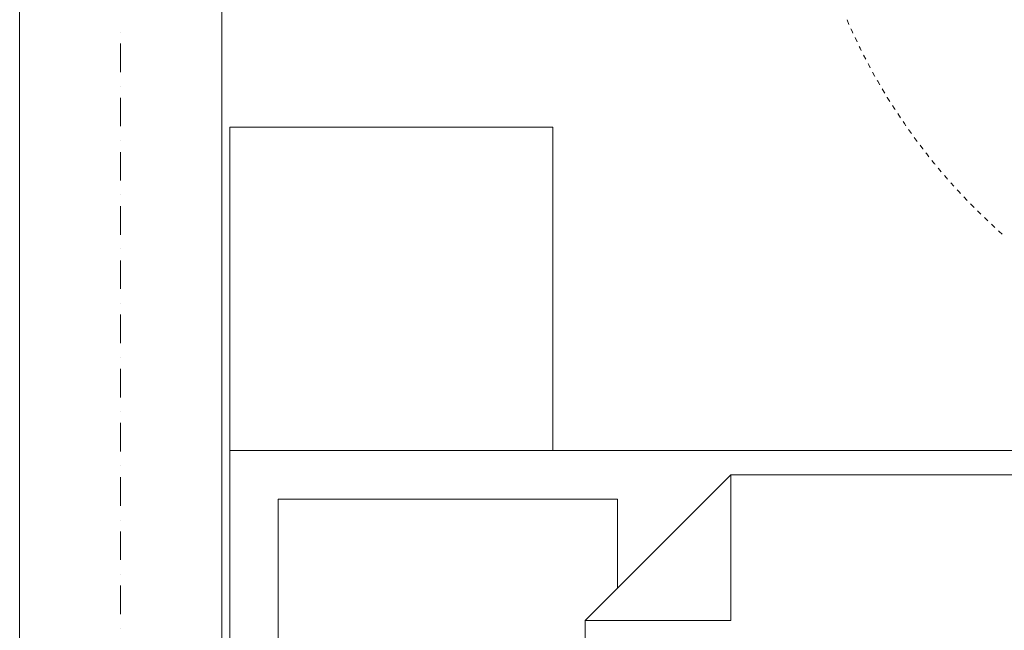
# Model space of a CAD drawing. Units: millimetres. Extents: x -3049 to 91951, y -2311 to 27389.
# Drawn here: x 27361 to 28580, y 2519 to 3274 of the extents above; entities that cross this region are included whole.
import ezdxf

# ---------------------------------------------------------------- set-up
doc = ezdxf.new("R2010")
doc.units = ezdxf.units.MM
for name, color, linetype in [('AP_2D - NIEPEŁNOSPRAWNI', 7, 'Continuous'), ('AP_BELKI - WIEŃCE', 7, 'Continuous'), ('AP_OSIE', 7, 'Continuous'), ('AP_WYPOSAŻENIE - MEBLE', 7, 'Continuous'), ('AP_ŚCIANY KONSTRUKCYJNE.WEWN.', 7, 'Continuous')]:
    doc.layers.add(name, color=color, linetype=linetype)

msp = doc.modelspace()

# ---------------------------------------------------------------- linework, layer by layer
at = {"layer": 'AP_2D - NIEPEŁNOSPRAWNI', "color": 8, "lineweight": 0}
for p, q in [((28385.4, 3274.2), (28387.8, 3268.7)), ((28395.3, 3252.4), (28397.9, 3246.9)), ((28405.8, 3230.8), (28408.6, 3225.5)), ((28448.1, 3158.3), (28451.4, 3153.3)), ((28461.6, 3138.5), (28465.1, 3133.7)), ((28513.8, 3072.9), (28517.8, 3068.4)), ((28530, 3055.2), (28534.2, 3050.9)), ((28546.8, 3038.1), (28551.1, 3033.9))]:
    msp.add_line(p, q, dxfattribs=at)
for points in [[(28390.3, 3263.2, 0), (28391.6, 3260.2, 0), (28392.8, 3257.8, 0)], [(28400.5, 3241.5, 0), (28401.6, 3239.2, 0), (28403.1, 3236.2, 0)], [(28411.4, 3220.2, 0), (28412.2, 3218.6, 0), (28414.2, 3214.9, 0)], [(28417.1, 3209.6, 0), (28419.6, 3205, 0), (28420, 3204.4, 0)], [(28422.9, 3199.2, 0), (28423.5, 3198.3, 0), (28425.9, 3194, 0)], [(28429, 3188.8, 0), (28431.3, 3184.9, 0), (28432.1, 3183.7, 0)], [(28435.2, 3178.6, 0), (28435.3, 3178.3, 0), (28438.3, 3173.5, 0)], [(28441.5, 3168.4, 0), (28443.6, 3165.2, 0), (28444.8, 3163.4, 0)], [(28454.8, 3148.4, 0), (28456.5, 3145.9, 0), (28458.2, 3143.4, 0)], [(28468.6, 3128.8, 0), (28469.9, 3127, 0), (28472.2, 3124, 0)], [(28475.8, 3119.2, 0), (28479.2, 3114.6, 0), (28479.4, 3114.4, 0)], [(28483.1, 3109.7, 0), (28484, 3108.5, 0), (28486.8, 3105, 0)], [(28490.5, 3100.3, 0), (28493.7, 3096.4, 0), (28494.3, 3095.6, 0)], [(28498.1, 3091, 0), (28498.6, 3090.5, 0), (28502, 3086.4, 0)], [(28505.9, 3081.9, 0), (28508.6, 3078.7, 0), (28509.8, 3077.4, 0)], [(28521.8, 3064, 0), (28524.2, 3061.4, 0), (28525.9, 3059.6, 0)], [(28538.3, 3046.6, 0), (28540.2, 3044.7, 0), (28542.6, 3042.3, 0)], [(28555.4, 3029.7, 0), (28556.8, 3028.4, 0), (28559.8, 3025.6, 0)], [(28564.1, 3021.5, 0), (28568.1, 3017.9, 0), (28568.5, 3017.4, 0)], [(28573, 3013.4, 0), (28573.8, 3012.7, 0), (28577.5, 3009.4, 0)]]:
    msp.add_polyline3d(points, dxfattribs=at)
at = {"layer": 'AP_BELKI - WIEŃCE', "color": 8, "lineweight": 0}
for p, q in [((27611.5, 3299.3), (27611.5, 3271.1)), ((27361.4, 3272.1), (27361.4, 3243.9)), ((27611.5, 3260.2), (27611.5, 3232)), ((27361.4, 3233), (27361.4, 3204.8)), ((27611.5, 3221.1), (27611.5, 3192.9)), ((27361.4, 3193.9), (27361.4, 3165.7)), ((27611.5, 3182), (27611.5, 3153.7)), ((27361.4, 3154.8), (27361.4, 3126.6)), ((27611.5, 3142.8), (27611.5, 3114.6)), ((27361.4, 3115.7), (27361.4, 3087.4)), ((27611.5, 3103.7), (27611.5, 3075.5)), ((27361.4, 3076.5), (27361.4, 3048.3)), ((27611.5, 3064.6), (27611.5, 3036.4)), ((27361.4, 3037.4), (27361.4, 3009.2)), ((27611.5, 3025.5), (27611.5, 2997.3)), ((27361.4, 2998.3), (27361.4, 2970.1)), ((27611.5, 2986.4), (27611.5, 2958.1)), ((27361.4, 2959.2), (27361.4, 2930.9)), ((27611.5, 2947.2), (27611.5, 2919)), ((27361.4, 2920), (27361.4, 2891.8)), ((27611.5, 2908.1), (27611.5, 2879.9)), ((27361.4, 2880.9), (27361.4, 2852.7)), ((27611.5, 2869), (27611.5, 2840.8)), ((27361.4, 2841.8), (27361.4, 2813.6)), ((27611.5, 2829.9), (27611.5, 2801.6)), ((27361.4, 2802.7), (27361.4, 2774.5)), ((27611.5, 2790.7), (27611.5, 2762.5)), ((27361.4, 2763.6), (27361.4, 2735.3)), ((27611.5, 2751.6), (27611.5, 2723.4)), ((27361.4, 2724.4), (27361.4, 2696.2)), ((27611.5, 2712.5), (27611.5, 2684.3)), ((27361.4, 2685.3), (27361.4, 2657.1)), ((27611.5, 2673.4), (27611.5, 2645.2)), ((27361.4, 2646.2), (27361.4, 2618)), ((27611.5, 2634.3), (27611.5, 2606)), ((27361.4, 2607.1), (27361.4, 2578.8)), ((27611.5, 2595.1), (27611.5, 2566.9)), ((27361.4, 2567.9), (27361.4, 2539.7)), ((27611.5, 2556), (27611.5, 2527.8)), ((27361.4, 2528.8), (27361.4, 2500.6))]:
    msp.add_line(p, q, dxfattribs=at)
at = {"layer": 'AP_OSIE', "color": 8, "lineweight": 0}
for p, q in [((27486.4, 3259), (27486.4, 3259)), ((27486.4, 3244.9), (27486.4, 3209.6)), ((27486.4, 3192), (27486.4, 3192)), ((27486.4, 3177.9), (27486.4, 3142.6)), ((27486.4, 3124.9), (27486.4, 3124.9)), ((27486.4, 3110.8), (27486.4, 3075.6)), ((27486.4, 3057.9), (27486.4, 3057.9)), ((27486.4, 3043.8), (27486.4, 3008.5)), ((27486.4, 2990.9), (27486.4, 2990.9)), ((27486.4, 2976.8), (27486.4, 2941.5)), ((27486.4, 2923.9), (27486.4, 2923.9)), ((27486.4, 2909.7), (27486.4, 2874.5)), ((27486.4, 2856.8), (27486.4, 2856.8)), ((27486.4, 2842.7), (27486.4, 2807.4)), ((27486.4, 2789.8), (27486.4, 2789.8)), ((27486.4, 2775.7), (27486.4, 2740.4)), ((27486.4, 2722.8), (27486.4, 2722.8)), ((27486.4, 2708.7), (27486.4, 2673.4)), ((27486.4, 2655.7), (27486.4, 2655.7)), ((27486.4, 2641.6), (27486.4, 2606.4)), ((27486.4, 2588.7), (27486.4, 2588.7)), ((27486.4, 2574.6), (27486.4, 2539.3)), ((27486.4, 2521.7), (27486.4, 2521.7))]:
    msp.add_line(p, q, dxfattribs=at)
at = {"layer": 'AP_WYPOSAŻENIE - MEBLE', "color": 8, "lineweight": 0}
for p, q in [((27621.5, 2741.6), (27621.5, 3141.6)), ((27621.5, 3141.6), (28021.5, 3141.6)), ((28021.5, 3141.6), (28021.5, 2741.6)), ((29621.5, 2741.6), (27621.5, 2741.6)), ((27621.5, 2741.6), (27621.5, 1841.6)), ((28021.5, 2741.6), (27621.5, 2741.6)), ((28241.4, 2711.6), (28061.4, 2531.6)), ((29591.5, 2711.6), (28241.4, 2711.6)), ((28241.4, 2711.6), (28241.4, 2531.6)), ((28101.4, 2681.6), (27681.5, 2681.6)), ((27681.5, 2681.6), (27681.5, 1901.6)), ((28101.4, 2571.6), (28101.4, 2681.6)), ((28061.4, 2531.6), (28101.4, 2571.6)), ((28061.4, 1901.6), (28061.4, 2531.6)), ((28061.4, 2531.6), (28061.4, 1871.6)), ((28061.4, 2531.6), (28241.4, 2531.6))]:
    msp.add_line(p, q, dxfattribs=at)
at = {"layer": 'AP_ŚCIANY KONSTRUKCYJNE.WEWN.', "color": 8, "lineweight": 0}
for p, q in [((27361.4, 7524.1), (27361.4, 1824.1)), ((27611.5, 1824.1), (27611.5, 7524.1)), ((27361.4, 1274.1), (27361.4, 7049.1))]:
    msp.add_line(p, q, dxfattribs=at)

doc.saveas('drawing.dxf')
